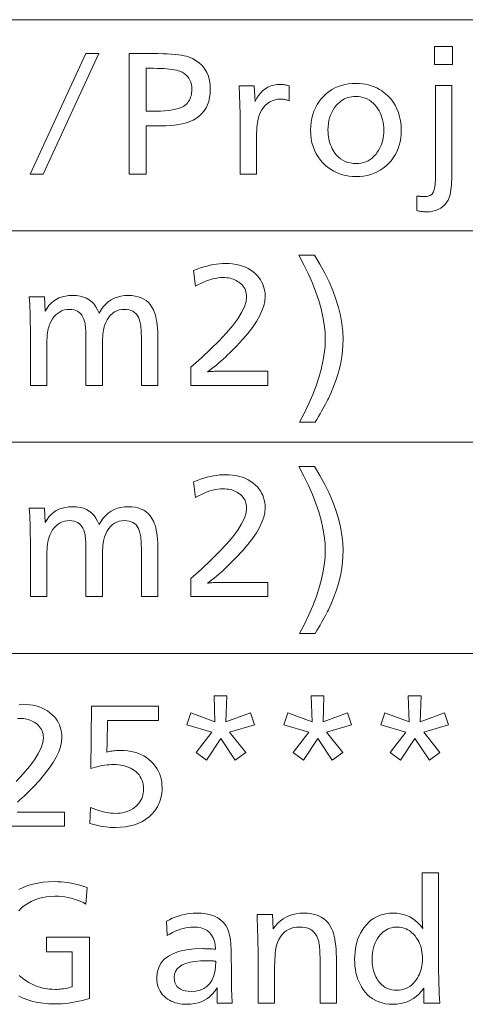
# Model space of a CAD drawing. Extents: x 40 to 714, y 53 to 535.
# Drawn here: x 375 to 388, y 54 to 83 of the extents above; entities that cross this region are included whole.
import ezdxf

# ---------------------------------------------------------------- set-up
doc = ezdxf.new("R2010")
doc.units = 0

msp = doc.modelspace()

# ---------------------------------------------------------------- linework, layer by layer
at = {"color": 7, "lineweight": 13}
for p, q in [((304.642853, 82.82933), (430.048309, 82.82933)), ((304.642853, 76.696976), (430.048309, 76.696976)), ((304.642853, 70.564621), (430.048309, 70.564621)), ((304.642853, 64.432266), (430.048309, 64.432266))]:
    msp.add_line(p, q, dxfattribs=at)
for points in [[(387.675171, 82.052017), (387.675171, 81.52681), (387.154144, 81.52681), (387.154144, 82.052017)], [(375.778107, 78.346138), (375.40625, 78.346138), (377.026001, 81.846138), (377.399933, 81.846138)], [(378.280212, 81.846138), (378.971375, 81.846138), (379.11972, 81.845169), (379.258026, 81.84227), (379.386261, 81.83744), (379.504486, 81.830673), (379.612671, 81.821976), (379.710785, 81.811348), (379.798889, 81.798782), (379.876923, 81.784286), (379.944916, 81.76786), (380.002899, 81.749496), (380.123444, 81.698051), (380.231293, 81.636978), (380.326447, 81.566284), (380.408936, 81.48597), (380.478729, 81.396034), (380.535828, 81.296471), (380.580231, 81.187294), (380.611969, 81.068489), (380.631012, 80.940063), (380.637329, 80.802017), (380.632416, 80.680466), (380.617584, 80.566223), (380.592896, 80.45929), (380.55835, 80.359665), (380.513916, 80.267357), (380.459625, 80.182358), (380.395416, 80.104668), (380.321381, 80.034286), (380.237457, 79.971222), (380.143646, 79.915466), (380.074951, 79.883133), (379.997437, 79.854202), (379.911072, 79.828682), (379.815918, 79.806557), (379.711914, 79.787842), (379.599121, 79.772522), (379.477478, 79.760612), (379.347015, 79.752106), (379.207733, 79.747002), (379.059601, 79.7453), (378.778107, 79.7453), (378.778107, 78.346138), (378.280212, 78.346138)], [(378.778107, 81.417564), (378.778107, 80.173866), (379.051208, 80.173866), (379.187653, 80.176033), (379.313812, 80.182526), (379.429688, 80.193344), (379.535248, 80.208488), (379.630524, 80.227966), (379.715485, 80.25177), (379.790192, 80.2799), (379.854584, 80.312355), (379.908661, 80.349144), (379.952454, 80.390251), (379.980804, 80.424606), (380.006165, 80.460426), (380.028534, 80.497711), (380.047943, 80.536476), (380.064331, 80.576706), (380.077759, 80.618408), (380.088196, 80.661575), (380.095673, 80.706223), (380.100128, 80.752335), (380.101624, 80.799919), (380.098114, 80.87635), (380.087585, 80.947647), (380.070038, 81.013824), (380.045502, 81.074875), (380.013916, 81.130798), (379.975311, 81.181602), (379.929718, 81.227272), (379.877075, 81.267815), (379.817444, 81.303238), (379.750793, 81.333534), (379.704224, 81.349495), (379.651031, 81.363785), (379.591278, 81.376389), (379.524902, 81.387314), (379.451935, 81.396561), (379.372375, 81.404121), (379.286224, 81.410004), (379.193481, 81.414207), (379.094116, 81.416725), (378.98819, 81.417564)], [(381.471375, 80.913361), (381.912537, 80.913361), (381.935669, 80.455383), (381.985687, 80.549187), (382.040771, 80.63311), (382.100983, 80.707169), (382.16626, 80.771347), (382.236603, 80.825653), (382.312042, 80.870087), (382.392578, 80.904648), (382.47818, 80.929329), (382.568878, 80.944138), (382.664642, 80.949081), (382.688446, 80.948723), (382.712799, 80.947647), (382.737701, 80.945862), (382.763153, 80.943367), (382.789124, 80.940147), (382.815674, 80.936218), (382.842743, 80.93158), (382.870361, 80.926224), (382.898529, 80.920151), (382.927246, 80.913361), (382.927246, 80.478493), (382.902191, 80.48687), (382.877441, 80.49437), (382.852966, 80.500992), (382.828766, 80.506729), (382.804871, 80.511581), (382.781281, 80.515549), (382.757996, 80.518639), (382.734985, 80.520844), (382.71228, 80.522163), (382.68985, 80.522606), (382.600647, 80.517715), (382.516998, 80.503029), (382.438965, 80.478554), (382.366516, 80.44429), (382.299622, 80.40023), (382.238342, 80.34639), (382.182648, 80.282753), (382.132538, 80.209328), (382.088043, 80.126114), (382.049103, 80.033112), (382.03595, 79.992668), (382.024139, 79.946136), (382.013763, 79.893509), (382.00473, 79.834793), (381.997101, 79.769981), (381.990875, 79.699081), (381.986023, 79.622086), (381.982544, 79.538994), (381.980469, 79.449814), (381.979767, 79.354538), (381.979767, 78.346138), (381.502899, 78.346138), (381.502899, 79.913361), (381.502625, 80.003365), (381.501801, 80.093529), (381.500427, 80.183868), (381.498505, 80.274376), (381.496063, 80.365044), (381.493042, 80.455887), (381.489502, 80.54689), (381.485413, 80.638069), (381.480774, 80.729416), (381.475586, 80.82093)], [(384.866333, 80.978493), (384.961578, 80.9758), (385.053986, 80.967735), (385.143585, 80.954285), (385.230377, 80.935463), (385.314331, 80.911263), (385.395508, 80.881683), (385.473846, 80.846725), (385.549347, 80.806389), (385.62207, 80.760674), (385.691956, 80.709579), (385.784973, 80.629478), (385.868195, 80.542946), (385.94162, 80.449982), (386.005249, 80.350594), (386.059082, 80.244774), (386.103149, 80.132523), (386.13739, 80.013847), (386.161865, 79.888741), (386.176575, 79.75721), (386.181458, 79.619247), (386.177826, 79.504143), (386.166931, 79.39328), (386.148743, 79.286659), (386.123322, 79.184288), (386.090607, 79.086159), (386.050629, 78.992271), (386.003357, 78.902626), (385.948853, 78.81723), (385.887085, 78.736076), (385.818024, 78.659164), (385.741547, 78.586517), (385.660858, 78.521515), (385.575989, 78.464165), (385.486938, 78.414459), (385.393646, 78.372398), (385.296173, 78.337982), (385.194489, 78.311218), (385.088593, 78.292107), (384.978516, 78.280632), (384.864227, 78.27681), (384.763641, 78.279938), (384.666077, 78.28933), (384.571533, 78.304985), (384.480042, 78.326897), (384.391541, 78.355064), (384.306091, 78.389496), (384.223633, 78.430191), (384.144226, 78.477142), (384.067841, 78.530357), (383.994476, 78.589836), (383.910278, 78.669708), (383.8349, 78.754707), (383.768402, 78.844833), (383.710785, 78.940086), (383.662018, 79.040466), (383.622131, 79.145966), (383.591095, 79.256599), (383.568939, 79.372353), (383.555634, 79.49324), (383.551208, 79.619247), (383.555023, 79.739601), (383.566498, 79.855293), (383.585632, 79.966324), (383.612396, 80.072693), (383.64679, 80.174393), (383.688843, 80.271431), (383.738556, 80.363808), (383.795929, 80.451515), (383.860901, 80.534561), (383.933563, 80.612946), (384.008698, 80.682396), (384.08786, 80.744537), (384.171051, 80.79937), (384.25827, 80.846893), (384.349518, 80.8871), (384.444824, 80.920006), (384.544159, 80.945587), (384.647522, 80.963867), (384.754913, 80.974838)], [(387.654144, 80.91967), (387.654144, 78.400757), (387.653381, 78.298927), (387.651123, 78.203529), (387.647339, 78.114563), (387.642059, 78.032021), (387.635254, 77.955902), (387.626923, 77.886223), (387.617096, 77.822968), (387.605743, 77.766136), (387.592896, 77.715736), (387.578522, 77.671768), (387.543396, 77.591934), (387.501038, 77.520508), (387.451447, 77.457481), (387.394653, 77.402863), (387.330627, 77.356644), (387.259369, 77.318825), (387.180878, 77.289413), (387.095154, 77.268402), (387.002228, 77.255798), (386.902039, 77.251602), (386.877838, 77.251953), (386.853149, 77.253029), (386.827942, 77.254814), (386.802216, 77.257317), (386.776001, 77.260529), (386.749268, 77.264458), (386.722046, 77.269096), (386.694305, 77.27446), (386.666077, 77.280525), (386.637329, 77.287315), (386.637329, 77.709579), (386.650024, 77.708366), (386.662048, 77.70723), (386.673401, 77.706177), (386.684052, 77.705215), (386.694061, 77.70433), (386.7034, 77.703529), (386.712036, 77.70282), (386.720032, 77.702187), (386.727356, 77.701645), (386.733978, 77.70118), (386.748901, 77.699585), (386.763397, 77.698151), (386.777466, 77.696892), (386.791138, 77.695801), (386.804352, 77.694878), (386.817169, 77.694122), (386.829559, 77.693535), (386.841553, 77.693115), (386.853088, 77.692856), (386.864227, 77.692772), (386.90155, 77.694138), (386.936249, 77.698235), (386.968292, 77.705063), (386.997681, 77.714622), (387.024414, 77.726913), (387.048523, 77.741936), (387.069977, 77.759689), (387.088776, 77.780174), (387.104919, 77.803383), (387.118439, 77.82933), (387.130005, 77.859627), (387.140381, 77.895882), (387.149506, 77.93811), (387.15741, 77.986305), (387.164124, 78.040466), (387.169617, 78.100594), (387.173889, 78.166679), (387.17691, 78.238739), (387.178741, 78.316765), (387.179352, 78.400757), (387.179352, 80.91967)], [(384.860046, 80.60244), (384.80127, 80.600426), (384.744324, 80.594376), (384.689178, 80.58429), (384.635834, 80.570168), (384.58429, 80.552017), (384.534576, 80.529831), (384.486633, 80.503616), (384.440552, 80.473366), (384.39624, 80.439079), (384.353729, 80.400757), (384.297058, 80.34082), (384.246338, 80.276978), (384.201599, 80.209229), (384.162811, 80.137566), (384.130005, 80.061996), (384.103149, 79.982521), (384.082245, 79.899139), (384.067352, 79.811852), (384.05838, 79.720657), (384.05542, 79.625549), (384.056946, 79.558723), (384.061554, 79.49353), (384.069214, 79.429985), (384.079956, 79.368073), (384.09375, 79.3078), (384.110626, 79.249161), (384.130554, 79.192169), (384.153564, 79.13681), (384.179626, 79.083092), (384.208771, 79.031013), (384.256195, 78.959564), (384.307678, 78.89563), (384.363251, 78.839226), (384.422882, 78.790337), (384.486603, 78.74897), (384.554413, 78.715126), (384.626282, 78.688805), (384.702209, 78.670006), (384.782227, 78.658722), (384.866333, 78.654961), (384.943268, 78.658218), (385.016907, 78.667984), (385.087311, 78.684265), (385.154388, 78.707062), (385.218231, 78.736366), (385.278778, 78.772186), (385.336029, 78.814522), (385.390045, 78.863365), (385.440735, 78.918724), (385.48819, 78.980591), (385.523712, 79.034584), (385.555481, 79.090675), (385.583527, 79.148865), (385.607849, 79.20916), (385.628418, 79.271561), (385.645233, 79.336052), (385.658325, 79.402649), (385.667664, 79.471344), (385.673279, 79.542145), (385.675171, 79.615044), (385.673035, 79.695656), (385.666656, 79.773613), (385.656067, 79.84893), (385.641205, 79.9216), (385.622101, 79.991623), (385.598755, 80.05899), (385.571198, 80.123718), (385.539368, 80.185799), (385.503296, 80.245232), (385.462982, 80.302017), (385.41571, 80.3591), (385.36557, 80.410172), (385.312531, 80.455231), (385.256592, 80.494286), (385.197754, 80.527336), (385.135986, 80.554375), (385.07135, 80.575401), (385.003815, 80.590424), (384.93338, 80.599434)], [(380.154144, 75.547813), (380.25412, 75.586937), (380.352295, 75.621933), (380.44873, 75.652817), (380.543396, 75.679581), (380.636292, 75.702225), (380.727417, 75.720757), (380.816803, 75.735168), (380.904388, 75.745461), (380.990234, 75.75164), (381.07431, 75.7537), (381.182922, 75.750671), (381.286835, 75.7416), (381.386108, 75.726471), (381.480713, 75.705292), (381.570648, 75.67807), (381.655914, 75.644791), (381.736511, 75.605461), (381.812469, 75.560081), (381.883759, 75.508659), (381.950378, 75.45118), (382.003448, 75.397713), (382.050964, 75.341515), (382.092865, 75.282585), (382.129181, 75.220924), (382.159912, 75.156532), (382.185059, 75.089417), (382.20462, 75.019562), (382.218597, 74.946976), (382.22699, 74.871658), (382.229767, 74.793617), (382.219574, 74.661598), (382.188934, 74.52269), (382.137878, 74.376892), (382.066406, 74.224205), (381.974518, 74.064621), (381.862213, 73.898155), (381.729492, 73.724792), (381.576324, 73.54454), (381.402771, 73.357399), (381.208771, 73.163361), (381.141388, 73.099159), (381.074585, 73.036804), (381.008301, 72.976303), (380.942566, 72.917648), (380.87735, 72.86084), (380.812714, 72.805885), (380.748627, 72.752777), (380.685059, 72.701515), (380.62207, 72.6521), (380.559601, 72.604538), (380.587158, 72.608932), (380.616852, 72.612854), (380.648651, 72.616325), (380.682648, 72.619331), (380.71875, 72.621872), (380.757019, 72.623947), (380.797394, 72.625565), (380.839935, 72.626724), (380.884644, 72.627419), (380.931458, 72.627647), (382.30542, 72.627647), (382.30542, 72.213783), (380.072205, 72.213783), (380.072205, 72.745293), (380.379974, 73.015251), (380.655334, 73.270508), (380.898285, 73.511047), (381.108856, 73.736893), (381.287018, 73.948029), (381.4328, 74.144455), (381.546204, 74.32618), (381.627167, 74.493195), (381.675781, 74.645508), (381.691956, 74.783112), (381.689728, 74.835754), (381.683044, 74.886139), (381.671936, 74.934242), (381.656342, 74.980087), (381.636292, 75.023659), (381.611786, 75.064957), (381.582855, 75.103989), (381.549438, 75.140755), (381.511597, 75.175255), (381.469269, 75.207481), (381.429901, 75.233429), (381.389099, 75.256638), (381.346893, 75.277122), (381.303223, 75.294876), (381.258148, 75.309898), (381.211639, 75.322189), (381.163696, 75.331741), (381.114319, 75.33857), (381.063507, 75.342667), (381.011292, 75.344032), (380.937103, 75.341537), (380.861542, 75.334038), (380.784668, 75.321533), (380.706421, 75.304031), (380.626831, 75.281532), (380.545898, 75.254036), (380.463654, 75.221535), (380.380035, 75.184036), (380.295074, 75.141533), (380.208771, 75.094032)], [(383.229767, 71.142357), (383.371887, 71.417542), (383.499023, 71.685127), (383.611206, 71.945107), (383.708435, 72.197479), (383.79071, 72.442245), (383.858002, 72.679413), (383.91037, 72.908974), (383.947754, 73.130928), (383.970215, 73.345276), (383.977692, 73.552017), (383.970032, 73.760612), (383.947083, 73.977142), (383.908844, 74.201622), (383.855316, 74.434036), (383.786499, 74.674393), (383.702393, 74.922691), (383.602966, 75.178932), (383.488281, 75.443108), (383.358276, 75.715233), (383.212982, 75.995293), (383.664642, 75.995293), (383.822327, 75.731514), (383.963379, 75.472099), (384.08786, 75.217056), (384.19574, 74.966385), (384.287018, 74.720085), (384.361725, 74.478149), (384.4198, 74.240585), (384.461304, 74.007393), (384.486176, 73.778572), (384.494476, 73.554115), (384.490204, 73.38414), (384.477356, 73.213699), (384.455902, 73.042793), (384.425903, 72.871429), (384.387329, 72.6996), (384.34021, 72.527313), (384.284485, 72.354561), (384.220215, 72.181343), (384.147339, 72.007668), (384.065918, 71.833527), (384.039764, 71.781616), (384.010864, 71.725883), (383.979248, 71.666321), (383.944916, 71.602943), (383.907837, 71.535736), (383.868011, 71.464706), (383.82547, 71.389854), (383.780212, 71.31118), (383.732208, 71.228676), (383.681458, 71.142357)], [(375.820129, 74.781006), (375.845337, 74.365044), (375.894867, 74.452461), (375.95105, 74.53067), (376.013855, 74.599686), (376.083313, 74.6595), (376.159393, 74.710106), (376.242126, 74.751511), (376.331512, 74.783722), (376.427521, 74.806725), (376.530151, 74.820526), (376.639435, 74.825127), (376.751862, 74.819977), (376.856323, 74.804535), (376.952881, 74.778801), (377.041473, 74.742775), (377.122101, 74.696449), (377.194824, 74.639832), (377.259583, 74.572922), (377.316406, 74.495712), (377.365295, 74.408218), (377.40625, 74.310417), (377.464661, 74.408218), (377.529022, 74.495712), (377.599304, 74.572922), (377.675507, 74.639832), (377.757629, 74.696449), (377.845673, 74.742775), (377.939636, 74.778801), (378.03952, 74.804535), (378.145355, 74.819977), (378.25708, 74.825127), (378.360443, 74.820946), (378.457001, 74.808403), (378.546814, 74.787498), (378.629852, 74.75824), (378.706146, 74.720612), (378.775665, 74.674622), (378.838409, 74.620277), (378.894409, 74.557564), (378.943634, 74.486496), (378.986084, 74.407059), (379.010437, 74.349075), (379.032227, 74.28521), (379.051453, 74.215462), (379.068085, 74.139832), (379.082184, 74.058319), (379.093719, 73.970924), (379.102692, 73.877647), (379.1091, 73.778488), (379.112946, 73.673447), (379.114227, 73.562523), (379.114227, 72.213783), (378.637329, 72.213783), (378.637329, 73.470085), (378.636932, 73.555084), (378.635651, 73.634453), (378.633545, 73.708191), (378.630615, 73.776306), (378.626831, 73.838783), (378.622223, 73.89563), (378.61676, 73.946846), (378.610443, 73.992439), (378.603302, 74.032394), (378.595337, 74.066727), (378.574554, 74.134178), (378.54834, 74.194542), (378.516724, 74.247795), (378.479706, 74.293953), (378.437225, 74.333008), (378.389343, 74.36496), (378.33606, 74.389809), (378.277344, 74.407562), (378.213196, 74.418213), (378.143646, 74.421768), (378.064514, 74.417061), (377.990204, 74.402939), (377.920654, 74.37941), (377.855927, 74.346474), (377.795959, 74.304115), (377.740784, 74.25235), (377.690399, 74.191177), (377.644836, 74.12059), (377.604034, 74.040588), (377.568024, 73.95118), (377.555634, 73.912903), (377.544556, 73.86866), (377.53479, 73.818443), (377.526337, 73.762268), (377.519165, 73.700127), (377.513306, 73.632019), (377.508759, 73.557945), (377.505493, 73.477898), (377.50354, 73.391891), (377.502899, 73.299919), (377.502899, 72.213783), (377.026001, 72.213783), (377.026001, 73.53521), (377.025604, 73.610924), (377.024414, 73.681763), (377.0224, 73.747734), (377.019623, 73.808823), (377.016022, 73.865044), (377.011627, 73.916389), (377.006439, 73.96286), (377.000458, 74.004456), (376.993652, 74.041176), (376.986084, 74.073029), (376.963989, 74.13929), (376.937256, 74.19857), (376.905853, 74.250885), (376.869781, 74.296219), (376.829041, 74.334579), (376.78363, 74.365967), (376.733582, 74.390381), (376.678864, 74.407814), (376.619476, 74.418282), (376.55542, 74.421768), (376.478882, 74.417503), (376.406494, 74.404709), (376.338226, 74.383385), (376.274078, 74.353531), (376.21402, 74.315147), (376.158112, 74.268234), (376.106293, 74.212791), (376.058594, 74.148827), (376.015045, 74.076324), (375.975586, 73.995293), (375.959198, 73.953636), (375.94458, 73.906807), (375.931641, 73.854813), (375.920441, 73.797646), (375.91098, 73.735313), (375.903229, 73.667816), (375.897186, 73.595146), (375.892883, 73.517311), (375.89032, 73.434311), (375.889435, 73.346138), (375.889435, 72.213783), (375.412537, 72.213783), (375.412537, 73.659157), (375.412231, 73.778526), (375.411194, 73.896301), (375.409515, 74.012482), (375.407166, 74.12706), (375.404144, 74.240044), (375.400452, 74.351433), (375.396088, 74.46122), (375.391052, 74.569412), (375.385315, 74.67601), (375.378937, 74.781006)], [(383.229767, 65.010002), (383.371887, 65.285187), (383.499023, 65.552773), (383.611206, 65.812752), (383.708435, 66.065125), (383.79071, 66.309891), (383.858002, 66.547058), (383.91037, 66.776619), (383.947754, 66.998573), (383.970215, 67.212921), (383.977692, 67.419662), (383.970032, 67.628258), (383.947083, 67.844788), (383.908844, 68.069267), (383.855316, 68.301682), (383.786499, 68.542038), (383.702393, 68.790337), (383.602966, 69.046577), (383.488281, 69.310753), (383.358276, 69.582878), (383.212982, 69.862938), (383.664642, 69.862938), (383.822327, 69.599159), (383.963379, 69.339745), (384.08786, 69.084702), (384.19574, 68.83403), (384.287018, 68.58773), (384.361725, 68.345795), (384.4198, 68.108231), (384.461304, 67.875038), (384.486176, 67.646217), (384.494476, 67.421761), (384.490204, 67.251785), (384.477356, 67.081345), (384.455902, 66.910439), (384.425903, 66.739075), (384.387329, 66.567245), (384.34021, 66.394958), (384.284485, 66.222206), (384.220215, 66.048988), (384.147339, 65.875313), (384.065918, 65.701172), (384.039764, 65.649261), (384.010864, 65.593529), (383.979248, 65.533966), (383.944916, 65.470589), (383.907837, 65.403381), (383.868011, 65.332352), (383.82547, 65.2575), (383.780212, 65.178825), (383.732208, 65.096321), (383.681458, 65.010002)], [(380.154144, 69.415459), (380.25412, 69.454582), (380.352295, 69.489578), (380.44873, 69.520462), (380.543396, 69.547226), (380.636292, 69.56987), (380.727417, 69.588402), (380.816803, 69.602814), (380.904388, 69.613106), (380.990234, 69.619286), (381.07431, 69.621346), (381.182922, 69.618317), (381.286835, 69.609245), (381.386108, 69.594116), (381.480713, 69.572937), (381.570648, 69.545715), (381.655914, 69.512436), (381.736511, 69.473106), (381.812469, 69.427727), (381.883759, 69.376305), (381.950378, 69.318825), (382.003448, 69.265358), (382.050964, 69.20916), (382.092865, 69.15023), (382.129181, 69.08857), (382.159912, 69.024178), (382.185059, 68.957062), (382.20462, 68.887207), (382.218597, 68.814621), (382.22699, 68.739304), (382.229767, 68.661263), (382.219574, 68.529243), (382.188934, 68.390335), (382.137878, 68.244537), (382.066406, 68.09185), (381.974518, 67.932266), (381.862213, 67.7658), (381.729492, 67.592438), (381.576324, 67.412186), (381.402771, 67.225044), (381.208771, 67.031006), (381.141388, 66.966805), (381.074585, 66.904449), (381.008301, 66.843948), (380.942566, 66.785294), (380.87735, 66.728485), (380.812714, 66.673531), (380.748627, 66.620422), (380.685059, 66.56916), (380.62207, 66.519745), (380.559601, 66.472183), (380.587158, 66.476578), (380.616852, 66.480499), (380.648651, 66.483971), (380.682648, 66.486977), (380.71875, 66.489517), (380.757019, 66.491592), (380.797394, 66.49321), (380.839935, 66.49437), (380.884644, 66.495064), (380.931458, 66.495293), (382.30542, 66.495293), (382.30542, 66.081429), (380.072205, 66.081429), (380.072205, 66.612938), (380.379974, 66.882896), (380.655334, 67.138153), (380.898285, 67.378693), (381.108856, 67.604538), (381.287018, 67.815674), (381.4328, 68.0121), (381.546204, 68.193825), (381.627167, 68.36084), (381.675781, 68.513153), (381.691956, 68.650757), (381.689728, 68.7034), (381.683044, 68.753784), (381.671936, 68.801888), (381.656342, 68.847733), (381.636292, 68.891304), (381.611786, 68.932602), (381.582855, 68.971634), (381.549438, 69.0084), (381.511597, 69.0429), (381.469269, 69.075127), (381.429901, 69.101074), (381.389099, 69.124283), (381.346893, 69.144768), (381.303223, 69.162521), (381.258148, 69.177544), (381.211639, 69.189835), (381.163696, 69.199387), (381.114319, 69.206215), (381.063507, 69.210312), (381.011292, 69.211678), (380.937103, 69.209183), (380.861542, 69.201683), (380.784668, 69.189178), (380.706421, 69.171677), (380.626831, 69.149178), (380.545898, 69.121681), (380.463654, 69.08918), (380.380035, 69.051682), (380.295074, 69.009178), (380.208771, 68.961678)], [(375.820129, 68.648651), (375.845337, 68.232689), (375.894867, 68.320107), (375.95105, 68.398315), (376.013855, 68.467331), (376.083313, 68.527145), (376.159393, 68.577751), (376.242126, 68.619156), (376.331512, 68.651367), (376.427521, 68.67437), (376.530151, 68.688171), (376.639435, 68.692772), (376.751862, 68.687622), (376.856323, 68.67218), (376.952881, 68.646446), (377.041473, 68.61042), (377.122101, 68.564095), (377.194824, 68.507477), (377.259583, 68.440567), (377.316406, 68.363358), (377.365295, 68.275864), (377.40625, 68.178062), (377.464661, 68.275864), (377.529022, 68.363358), (377.599304, 68.440567), (377.675507, 68.507477), (377.757629, 68.564095), (377.845673, 68.61042), (377.939636, 68.646446), (378.03952, 68.67218), (378.145355, 68.687622), (378.25708, 68.692772), (378.360443, 68.688591), (378.457001, 68.676048), (378.546814, 68.655144), (378.629852, 68.625885), (378.706146, 68.588257), (378.775665, 68.542267), (378.838409, 68.487923), (378.894409, 68.425209), (378.943634, 68.354141), (378.986084, 68.274704), (379.010437, 68.216721), (379.032227, 68.152855), (379.051453, 68.083107), (379.068085, 68.007477), (379.082184, 67.925964), (379.093719, 67.83857), (379.102692, 67.745293), (379.1091, 67.646133), (379.112946, 67.541092), (379.114227, 67.430168), (379.114227, 66.081429), (378.637329, 66.081429), (378.637329, 67.33773), (378.636932, 67.422729), (378.635651, 67.502098), (378.633545, 67.575836), (378.630615, 67.643951), (378.626831, 67.706429), (378.622223, 67.763275), (378.61676, 67.814491), (378.610443, 67.860085), (378.603302, 67.90004), (378.595337, 67.934372), (378.574554, 68.001823), (378.54834, 68.062187), (378.516724, 68.11544), (378.479706, 68.161598), (378.437225, 68.200653), (378.389343, 68.232605), (378.33606, 68.257454), (378.277344, 68.275208), (378.213196, 68.285858), (378.143646, 68.289413), (378.064514, 68.284706), (377.990204, 68.270584), (377.920654, 68.247055), (377.855927, 68.214119), (377.795959, 68.171761), (377.740784, 68.119995), (377.690399, 68.058823), (377.644836, 67.988235), (377.604034, 67.908234), (377.568024, 67.818825), (377.555634, 67.780548), (377.544556, 67.736305), (377.53479, 67.686089), (377.526337, 67.629913), (377.519165, 67.567772), (377.513306, 67.499664), (377.508759, 67.425591), (377.505493, 67.345543), (377.50354, 67.259537), (377.502899, 67.167564), (377.502899, 66.081429), (377.026001, 66.081429), (377.026001, 67.402855), (377.025604, 67.478569), (377.024414, 67.549408), (377.0224, 67.615379), (377.019623, 67.676468), (377.016022, 67.732689), (377.011627, 67.784035), (377.006439, 67.830505), (377.000458, 67.872101), (376.993652, 67.908821), (376.986084, 67.940674), (376.963989, 68.006935), (376.937256, 68.066216), (376.905853, 68.11853), (376.869781, 68.163864), (376.829041, 68.202225), (376.78363, 68.233612), (376.733582, 68.258026), (376.678864, 68.275459), (376.619476, 68.285927), (376.55542, 68.289413), (376.478882, 68.285149), (376.406494, 68.272354), (376.338226, 68.25103), (376.274078, 68.221176), (376.21402, 68.182793), (376.158112, 68.13588), (376.106293, 68.080437), (376.058594, 68.016472), (376.015045, 67.94397), (375.975586, 67.862938), (375.959198, 67.821281), (375.94458, 67.774452), (375.931641, 67.722458), (375.920441, 67.665291), (375.91098, 67.602959), (375.903229, 67.535461), (375.897186, 67.462791), (375.892883, 67.384956), (375.89032, 67.301956), (375.889435, 67.213783), (375.889435, 66.081429), (375.412537, 66.081429), (375.412537, 67.526802), (375.412231, 67.646172), (375.411194, 67.763947), (375.409515, 67.880127), (375.407166, 67.994705), (375.404144, 68.107689), (375.400452, 68.219078), (375.396088, 68.328865), (375.391052, 68.437057), (375.385315, 68.543655), (375.378937, 68.648651)], [(381.119812, 63.198109), (381.092499, 62.450207), (381.800476, 62.710712), (381.918121, 62.357773), (381.19754, 62.149788), (381.670227, 61.55735), (381.361389, 61.336761), (380.941223, 61.960712), (380.525269, 61.336761), (380.226959, 61.555248), (380.680725, 62.149788), (379.955933, 62.357773), (380.069397, 62.708611), (380.773163, 62.450207), (380.747955, 63.198109)], [(383.939148, 63.198109), (383.911835, 62.450207), (384.619812, 62.710712), (384.737457, 62.357773), (384.016876, 62.149788), (384.489563, 61.55735), (384.180725, 61.336761), (383.760559, 61.960712), (383.344604, 61.336761), (383.046265, 61.555248), (383.500061, 62.149788), (382.775269, 62.357773), (382.888733, 62.708611), (383.592499, 62.450207), (383.567291, 63.198109)], [(386.758484, 63.198109), (386.73114, 62.450207), (387.439148, 62.710712), (387.556793, 62.357773), (386.836182, 62.149788), (387.308899, 61.55735), (387.000061, 61.336761), (386.579895, 61.960712), (386.16394, 61.336761), (385.865601, 61.555248), (386.319397, 62.149788), (385.594604, 62.357773), (385.708038, 62.708611), (386.411835, 62.450207), (386.386627, 63.198109)], [(379.13031, 62.899788), (379.13031, 62.488022), (377.653412, 62.488022), (377.640808, 61.834663), (377.64032, 61.807014), (377.639648, 61.779537), (377.638794, 61.752224), (377.637787, 61.725082), (377.636627, 61.698109), (377.635254, 61.671299), (377.633759, 61.644661), (377.63208, 61.618191), (377.630249, 61.591888), (377.628204, 61.565754), (377.665405, 61.575733), (377.703094, 61.584663), (377.741211, 61.592541), (377.779816, 61.599369), (377.818848, 61.605145), (377.858368, 61.609871), (377.898376, 61.613548), (377.938782, 61.616173), (377.979706, 61.617748), (378.021057, 61.618275), (378.132233, 61.614998), (378.2388, 61.605167), (378.34079, 61.588779), (378.438202, 61.565838), (378.531067, 61.536343), (378.619324, 61.50029), (378.702972, 61.457687), (378.782074, 61.408527), (378.856598, 61.352814), (378.926514, 61.290543), (378.985596, 61.228844), (379.038452, 61.163906), (379.085114, 61.095734), (379.125519, 61.024326), (379.159729, 60.949684), (379.187714, 60.871803), (379.209473, 60.790691), (379.225006, 60.706341), (379.234344, 60.618759), (379.237457, 60.527939), (379.235321, 60.453651), (379.228973, 60.381218), (379.218353, 60.310627), (379.203491, 60.24189), (379.184418, 60.174999), (379.161072, 60.109955), (379.133484, 60.046761), (379.101654, 59.985416), (379.065582, 59.925922), (379.025269, 59.868275), (378.948059, 59.775669), (378.862579, 59.692814), (378.76889, 59.619705), (378.666962, 59.556343), (378.556793, 59.502728), (378.438385, 59.458862), (378.311737, 59.424747), (378.17688, 59.400375), (378.033752, 59.385754), (377.882416, 59.380878), (377.811829, 59.382057), (377.740479, 59.385586), (377.668335, 59.391468), (377.595337, 59.399704), (377.521606, 59.410294), (377.447021, 59.423233), (377.371674, 59.438526), (377.295532, 59.456173), (377.218567, 59.476173), (377.140808, 59.498528), (377.153412, 59.964912), (377.233643, 59.931782), (377.312073, 59.902142), (377.388763, 59.875984), (377.463684, 59.853317), (377.536835, 59.834137), (377.608215, 59.818443), (377.677826, 59.806236), (377.745697, 59.79752), (377.811768, 59.792286), (377.876099, 59.790543), (377.949493, 59.792645), (378.02005, 59.798946), (378.08783, 59.809452), (378.15274, 59.824158), (378.214874, 59.843063), (378.27417, 59.866173), (378.330688, 59.893486), (378.384338, 59.924999), (378.435211, 59.960712), (378.483246, 60.000629), (378.524353, 60.040775), (378.561157, 60.083065), (378.593628, 60.127499), (378.621765, 60.174072), (378.645538, 60.222794), (378.665009, 60.273655), (378.680176, 60.326656), (378.690979, 60.381805), (378.697479, 60.439095), (378.699646, 60.498528), (378.696991, 60.565521), (378.689056, 60.629536), (378.675812, 60.690563), (378.657288, 60.748611), (378.633484, 60.803673), (378.60434, 60.855755), (378.569946, 60.90485), (378.530212, 60.950966), (378.485229, 60.994095), (378.434937, 61.034241), (378.386505, 61.067371), (378.335358, 61.097015), (378.281464, 61.123169), (378.224854, 61.14584), (378.165497, 61.16502), (378.103424, 61.180714), (378.038605, 61.192917), (377.971069, 61.201637), (377.900787, 61.206867), (377.827789, 61.208611), (377.766357, 61.207436), (377.703857, 61.203907), (377.640289, 61.198025), (377.575684, 61.189789), (377.51004, 61.179199), (377.443329, 61.16626), (377.37558, 61.150963), (377.306793, 61.133316), (377.236938, 61.113316), (377.166016, 61.090965), (377.189148, 62.899788)], [(387.266876, 58.065754), (387.266876, 55.48172), (387.267212, 55.379364), (387.268311, 55.273148), (387.270081, 55.163063), (387.272583, 55.049114), (387.275787, 54.931297), (387.279724, 54.809616), (387.284363, 54.684071), (387.289734, 54.554661), (387.295807, 54.421383), (387.302582, 54.284241), (386.842499, 54.284241), (386.842499, 54.714912), (386.772644, 54.626297), (386.698364, 54.547012), (386.61969, 54.477055), (386.536621, 54.416424), (386.449127, 54.365124), (386.357208, 54.323147), (386.260864, 54.290501), (386.160156, 54.267181), (386.054993, 54.253189), (385.945435, 54.248524), (385.834229, 54.252853), (385.728394, 54.265835), (385.627869, 54.287476), (385.532654, 54.317768), (385.44281, 54.35672), (385.358307, 54.404324), (385.279114, 54.460583), (385.205261, 54.525501), (385.13678, 54.599072), (385.073608, 54.681297), (385.027283, 54.753189), (384.98584, 54.828526), (384.94931, 54.907307), (384.917633, 54.989532), (384.890808, 55.075207), (384.868896, 55.164322), (384.851837, 55.256886), (384.839661, 55.352894), (384.832336, 55.452351), (384.829895, 55.555248), (384.83255, 55.662327), (384.840576, 55.765919), (384.853912, 55.866024), (384.872589, 55.962643), (384.896606, 56.055775), (384.925934, 56.145416), (384.960632, 56.231571), (385.000671, 56.31424), (385.046021, 56.393421), (385.09671, 56.469112), (385.160797, 56.550144), (385.229553, 56.622643), (385.302979, 56.686615), (385.381073, 56.742054), (385.463806, 56.788967), (385.551239, 56.827351), (385.643311, 56.857201), (385.740051, 56.878525), (385.841492, 56.891319), (385.94754, 56.895584), (386.051819, 56.891129), (386.151978, 56.877769), (386.248108, 56.855499), (386.340149, 56.824326), (386.428101, 56.784241), (386.511993, 56.735249), (386.591797, 56.677349), (386.667542, 56.610542), (386.739197, 56.534828), (386.806793, 56.450207), (386.806366, 56.458881), (386.805939, 56.467266), (386.805511, 56.475353), (386.805115, 56.483147), (386.804688, 56.490646), (386.80426, 56.497852), (386.803833, 56.504765), (386.803406, 56.511383), (386.803009, 56.517708), (386.802582, 56.523735), (386.802155, 56.534637), (386.801758, 56.544659), (386.801331, 56.553799), (386.800903, 56.562054), (386.800476, 56.569427), (386.800049, 56.57592), (386.799652, 56.581528), (386.799225, 56.586258), (386.798798, 56.590103), (386.79837, 56.593063), (386.79834, 56.598526), (386.798309, 56.603989), (386.798187, 56.609451), (386.798035, 56.614914), (386.797852, 56.620373), (386.797607, 56.625835), (386.797363, 56.631298), (386.797028, 56.636761), (386.796692, 56.642223), (386.796265, 56.647686), (386.795074, 56.663212), (386.794006, 56.678692), (386.79306, 56.694134), (386.792236, 56.709534), (386.791565, 56.724892), (386.790985, 56.740208), (386.790527, 56.755478), (386.790222, 56.77071), (386.790039, 56.7859), (386.789978, 56.801048), (386.789978, 58.065754)], [(379.363525, 56.66029), (379.447388, 56.704994), (379.53183, 56.744995), (379.616821, 56.780289), (379.702332, 56.810879), (379.788391, 56.836761), (379.875031, 56.857937), (379.962189, 56.874409), (380.049896, 56.886173), (380.138153, 56.89323), (380.226959, 56.895584), (380.378265, 56.890018), (380.517029, 56.873314), (380.643311, 56.845478), (380.757019, 56.806507), (380.858246, 56.756405), (380.94696, 56.695164), (381.023132, 56.622791), (381.086792, 56.539284), (381.137939, 56.444637), (381.176514, 56.338863), (381.190125, 56.287434), (381.20224, 56.230625), (381.212952, 56.168442), (381.22226, 56.10088), (381.230103, 56.027939), (381.236511, 55.949619), (381.241547, 55.865921), (381.245117, 55.776844), (381.247253, 55.682392), (381.247955, 55.582558), (381.247955, 55.515331), (381.24823, 55.343063), (381.248962, 55.181717), (381.250244, 55.0313), (381.252014, 54.891804), (381.254272, 54.763229), (381.257019, 54.645584), (381.260315, 54.53886), (381.264099, 54.443062), (381.268372, 54.358189), (381.273163, 54.284241), (380.838287, 54.284241), (380.837494, 54.312077), (380.836792, 54.33844), (380.836151, 54.363335), (380.835602, 54.386761), (380.835144, 54.408714), (380.834778, 54.429199), (380.834473, 54.448212), (380.834259, 54.465752), (380.834137, 54.481823), (380.834106, 54.496426), (380.834137, 54.513103), (380.834259, 54.531216), (380.834473, 54.550751), (380.834778, 54.57172), (380.835144, 54.594112), (380.835602, 54.617939), (380.836151, 54.643188), (380.836792, 54.669868), (380.837494, 54.697979), (380.838287, 54.727516), (380.774719, 54.636509), (380.70578, 54.55508), (380.631531, 54.483231), (380.55191, 54.420963), (380.46698, 54.368275), (380.376709, 54.325165), (380.281097, 54.291634), (380.180145, 54.267685), (380.073853, 54.253315), (379.96225, 54.248524), (379.888428, 54.250416), (379.817383, 54.256088), (379.749084, 54.265541), (379.683594, 54.278778), (379.62085, 54.295795), (379.560913, 54.316593), (379.503723, 54.341171), (379.44931, 54.369534), (379.397675, 54.401676), (379.348816, 54.437599), (379.298523, 54.481468), (379.25351, 54.528191), (379.213806, 54.57777), (379.179382, 54.630207), (379.150269, 54.685501), (379.126465, 54.743652), (379.10791, 54.804661), (379.094666, 54.868526), (379.086731, 54.935249), (379.084106, 55.004829), (379.097534, 55.168083), (379.137878, 55.314156), (379.205109, 55.443043), (379.299225, 55.554745), (379.420227, 55.649261), (379.568115, 55.726593), (379.74292, 55.786739), (379.944611, 55.8297), (380.173157, 55.85548), (380.42865, 55.864071), (380.450378, 55.863945), (380.475342, 55.863567), (380.50351, 55.862938), (380.534851, 55.862057), (380.569397, 55.86092), (380.607117, 55.859535), (380.648041, 55.857895), (380.692169, 55.856003), (380.739471, 55.853863), (380.789978, 55.851467), (380.779053, 55.972813), (380.756348, 56.081383), (380.721924, 56.177181), (380.67569, 56.260208), (380.617706, 56.33046), (380.547974, 56.387936), (380.466431, 56.432644), (380.373169, 56.464577), (380.268127, 56.483734), (380.151306, 56.490124), (380.075256, 56.487644), (379.999146, 56.480206), (379.922974, 56.467812), (379.846771, 56.450459), (379.770538, 56.428146), (379.694275, 56.400879), (379.61792, 56.368652), (379.541565, 56.331467), (379.465179, 56.289322), (379.388733, 56.242222)], [(382.439148, 56.851467), (382.46225, 56.443905), (382.528931, 56.529724), (382.600494, 56.60651), (382.676849, 56.674259), (382.758057, 56.732979), (382.844086, 56.782665), (382.934937, 56.823315), (383.03064, 56.854935), (383.131165, 56.877518), (383.236511, 56.891068), (383.34671, 56.895584), (383.464966, 56.890961), (383.575195, 56.877098), (383.677399, 56.853989), (383.771576, 56.821636), (383.857727, 56.780037), (383.935852, 56.729198), (384.005951, 56.669113), (384.068054, 56.599785), (384.122101, 56.521214), (384.168121, 56.433399), (384.193665, 56.370922), (384.216522, 56.301132), (384.236694, 56.22403), (384.254181, 56.139618), (384.268982, 56.047894), (384.281067, 55.94886), (384.290466, 55.842518), (384.297211, 55.728863), (384.301239, 55.607895), (384.302582, 55.479618), (384.302582, 54.284241), (383.825684, 54.284241), (383.825684, 55.437599), (383.825287, 55.528275), (383.824097, 55.612896), (383.822083, 55.691467), (383.819305, 55.763988), (383.815704, 55.83046), (383.81134, 55.890877), (383.806152, 55.945248), (383.80014, 55.993568), (383.793365, 56.035835), (383.785767, 56.072056), (383.761292, 56.151886), (383.729797, 56.223316), (383.691345, 56.286339), (383.645935, 56.340961), (383.593567, 56.38718), (383.53418, 56.424995), (383.467834, 56.454407), (383.394531, 56.475418), (383.314209, 56.488022), (383.226959, 56.492222), (383.139282, 56.487705), (383.056885, 56.474155), (382.979767, 56.451572), (382.907959, 56.419952), (382.841431, 56.379303), (382.780212, 56.329617), (382.724304, 56.270901), (382.673676, 56.203148), (382.628326, 56.126362), (382.588287, 56.040543), (382.572327, 55.995708), (382.558044, 55.942726), (382.545441, 55.881592), (382.534515, 55.812305), (382.525269, 55.734871), (382.5177, 55.649281), (382.511841, 55.555542), (382.507629, 55.453651), (382.505096, 55.343609), (382.504272, 55.225414), (382.504272, 54.284241), (382.027374, 54.284241), (382.027374, 55.553146), (382.027069, 55.650459), (382.026123, 55.754997), (382.024536, 55.86676), (382.022339, 55.985752), (382.019501, 56.111969), (382.016022, 56.245415), (382.011932, 56.386089), (382.007202, 56.533989), (382.001862, 56.689114), (381.99585, 56.851467)], [(386.069397, 56.492222), (386.011536, 56.490036), (385.955688, 56.483482), (385.901794, 56.472561), (385.849884, 56.457264), (385.799957, 56.437599), (385.752014, 56.413567), (385.705994, 56.385162), (385.661987, 56.35239), (385.619965, 56.315247), (385.579895, 56.273735), (385.533203, 56.217453), (385.491394, 56.157852), (385.454529, 56.094933), (385.422577, 56.028694), (385.395538, 55.959133), (385.373413, 55.886257), (385.356201, 55.810059), (385.343933, 55.730541), (385.336548, 55.647705), (385.334106, 55.56155), (385.33551, 55.496887), (385.339722, 55.433987), (385.346771, 55.372852), (385.356628, 55.313484), (385.369293, 55.255878), (385.384766, 55.200039), (385.403076, 55.145962), (385.424194, 55.093651), (385.44812, 55.043106), (385.474854, 54.994324), (385.516571, 54.930058), (385.56192, 54.872559), (385.61084, 54.821823), (385.663422, 54.777855), (385.719604, 54.740646), (385.779388, 54.710205), (385.842804, 54.686531), (385.90979, 54.669617), (385.980438, 54.65947), (386.054688, 54.65609), (386.124664, 54.659176), (386.191742, 54.668442), (386.25592, 54.683884), (386.3172, 54.705502), (386.37558, 54.733295), (386.431061, 54.767265), (386.483643, 54.807411), (386.533325, 54.853737), (386.580139, 54.906235), (386.624023, 54.964912), (386.657532, 55.016739), (386.687531, 55.070541), (386.71402, 55.12632), (386.736938, 55.184071), (386.756348, 55.243797), (386.772247, 55.3055), (386.784607, 55.369175), (386.793427, 55.43483), (386.798706, 55.502453), (386.800476, 55.572056), (386.798767, 55.640816), (386.793579, 55.7076), (386.784973, 55.772411), (386.772919, 55.835247), (386.757416, 55.896111), (386.738464, 55.954994), (386.716064, 56.011909), (386.690247, 56.066845), (386.66095, 56.119808), (386.628204, 56.170795), (386.583313, 56.231865), (386.53595, 56.28651), (386.486145, 56.334724), (386.433929, 56.376511), (386.379272, 56.411865), (386.322174, 56.440796), (386.262634, 56.463295), (386.200653, 56.479366), (386.13623, 56.48901)], [(380.796265, 55.496426), (380.795013, 55.496822), (380.793762, 55.497181), (380.79248, 55.497498), (380.79126, 55.497768), (380.789978, 55.498001), (380.788696, 55.498188), (380.787476, 55.498337), (380.786194, 55.49844), (380.784943, 55.498505), (380.783691, 55.498524), (380.783142, 55.498547), (380.78241, 55.498608), (380.781464, 55.498714), (380.780304, 55.498863), (380.778931, 55.49905), (380.777374, 55.499283), (380.775574, 55.499554), (380.77359, 55.49987), (380.771393, 55.500229), (380.768982, 55.500626), (380.766571, 55.501026), (380.764435, 55.501381), (380.762543, 55.501698), (380.760895, 55.501972), (380.759521, 55.502201), (380.758392, 55.502392), (380.757507, 55.502537), (380.756866, 55.502644), (380.75647, 55.502705), (380.756348, 55.502728), (380.735352, 55.504829), (380.722351, 55.506424), (380.707703, 55.507854), (380.691437, 55.509113), (380.673523, 55.510204), (380.653931, 55.511131), (380.632751, 55.511887), (380.609924, 55.512474), (380.585449, 55.512894), (380.559326, 55.513145), (380.531586, 55.513229), (380.352356, 55.508377), (380.191986, 55.49382), (380.050507, 55.469555), (379.927887, 55.435585), (379.824127, 55.391907), (379.739227, 55.338524), (379.673187, 55.275436), (379.626038, 55.202644), (379.597717, 55.120144), (379.588287, 55.027939), (379.593262, 54.951298), (379.608215, 54.882729), (379.633118, 54.822224), (379.667969, 54.769787), (379.712769, 54.725414), (379.767548, 54.689114), (379.832275, 54.660877), (379.906952, 54.640709), (379.991577, 54.628609), (380.086182, 54.624577), (380.220337, 54.633293), (380.340485, 54.659451), (380.446564, 54.703041), (380.538635, 54.764072), (380.616669, 54.842537), (380.680664, 54.938442), (380.730591, 55.051781), (380.766541, 55.18256), (380.788422, 55.330772)]]:
    msp.add_lwpolyline(points, close=True, dxfattribs=at)
for points in [[(375.086151, 62.954453), (375.170227, 62.956512), (375.278809, 62.953484), (375.382751, 62.944408), (375.482025, 62.929283), (375.57663, 62.908108), (375.666565, 62.880882), (375.751831, 62.847603), (375.832428, 62.808273), (375.908386, 62.762897), (375.979675, 62.711468), (376.046265, 62.653988), (376.099365, 62.600525), (376.146851, 62.544327), (376.188782, 62.485397), (376.225098, 62.423737), (376.255829, 62.359348), (376.280975, 62.292225), (376.300537, 62.22237), (376.314514, 62.149788), (376.322906, 62.074474), (376.325684, 61.996426), (376.315491, 61.86441), (376.284851, 61.725502), (376.233795, 61.579704), (376.162323, 61.427013), (376.070435, 61.267433), (375.95813, 61.100964), (375.825378, 60.927605), (375.672241, 60.747353), (375.498657, 60.560207), (375.304688, 60.366173), (375.237305, 60.301971), (375.170471, 60.23962), (375.104187, 60.179115), (375.038452, 60.120461)], [(374.994202, 60.713863), (375.204773, 60.939705), (375.382935, 61.150837), (375.528717, 61.347267), (375.64209, 61.528988), (375.723083, 61.696007), (375.771667, 61.848316), (375.787872, 61.985924), (375.785645, 62.03857), (375.778992, 62.088947), (375.767822, 62.137058), (375.752258, 62.182896), (375.732208, 62.226467), (375.707703, 62.267773), (375.678772, 62.306805), (375.645355, 62.343571), (375.607483, 62.378067), (375.565186, 62.410294), (375.525818, 62.436237), (375.485016, 62.459454), (375.44278, 62.479935), (375.399139, 62.497688), (375.354065, 62.512707), (375.307556, 62.524998), (375.259583, 62.534557), (375.210236, 62.541386), (375.159424, 62.545479), (375.107208, 62.546848), (375.03302, 62.544346)], [(375.027374, 59.83046), (376.401306, 59.83046), (376.401306, 59.416595), (374.168121, 59.416595)], [(375.078247, 57.580921), (375.206451, 57.641552), (375.340912, 57.692852), (375.481659, 57.734829), (375.628662, 57.767475), (375.781921, 57.790794), (375.941437, 57.804787), (376.107208, 57.809448), (376.205597, 57.807747), (376.303345, 57.802643), (376.400391, 57.794136), (376.496796, 57.782223), (376.592499, 57.766907), (376.687531, 57.748188), (376.781921, 57.726067), (376.87561, 57.700542), (376.968628, 57.671616), (377.060974, 57.639282), (377.025269, 57.158188), (376.940704, 57.201298), (376.855103, 57.239868), (376.768433, 57.273903), (376.680725, 57.303398), (376.59198, 57.328358), (376.502167, 57.348778), (376.411316, 57.364658), (376.319397, 57.376003), (376.22644, 57.382812), (376.132416, 57.385078), (376.002686, 57.380878), (375.878204, 57.368275), (375.758972, 57.347263), (375.64502, 57.317852), (375.536316, 57.280037), (375.432831, 57.233818), (375.334625, 57.179199), (375.241669, 57.116173), (375.153931, 57.044743), (375.071472, 56.964912)], [(375.085358, 55.088776), (375.179993, 55.00407), (375.285767, 54.927097), (375.361664, 54.880394), (375.439728, 54.838608), (375.519989, 54.801739), (375.602417, 54.769787), (375.687042, 54.742748), (375.773834, 54.720627), (375.862823, 54.703419), (375.95401, 54.691132), (376.047363, 54.683758), (376.142914, 54.681297), (376.188232, 54.682076), (376.234253, 54.684406), (376.281006, 54.688293), (376.328461, 54.693737), (376.376648, 54.700729), (376.425537, 54.709282), (376.475128, 54.719387), (376.525452, 54.731045), (376.576477, 54.744259), (376.628204, 54.759029), (376.628204, 55.771633), (375.88031, 55.771633), (375.88031, 56.200207), (377.126099, 56.200207), (377.126099, 54.420795), (377.02417, 54.39006), (376.922577, 54.36256), (376.82132, 54.338295), (376.720398, 54.317265), (376.619812, 54.299469), (376.519562, 54.284912), (376.419647, 54.27359), (376.320068, 54.265499), (376.220825, 54.260647), (376.121918, 54.259029), (375.949951, 54.263653), (375.785339, 54.277515), (375.628113, 54.300625), (375.47821, 54.332977), (375.335663, 54.374577), (375.2005, 54.425415), (375.072632, 54.4855)]]:
    msp.add_lwpolyline(points, dxfattribs=at)

doc.saveas('drawing.dxf')
